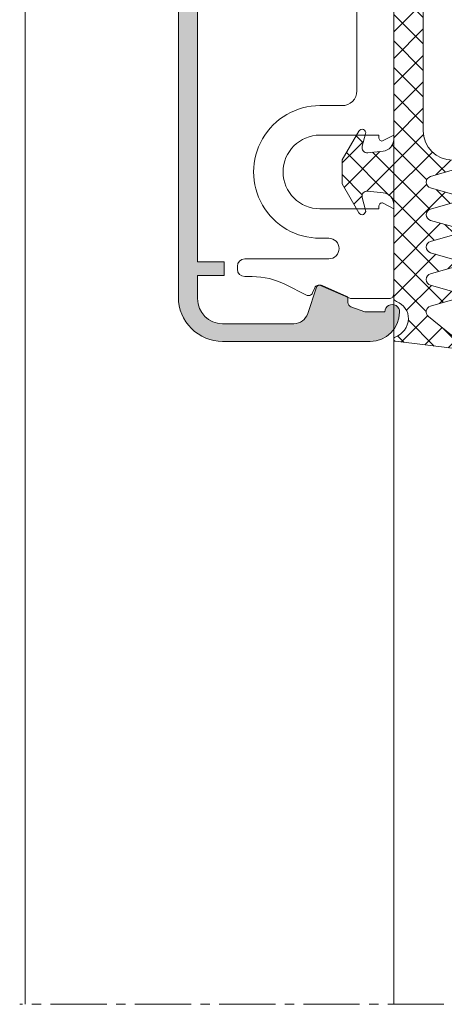
# Model space of a CAD drawing. Units: millimetres. Extents: x 0 to 1870, y -98 to 763.
# Drawn here: x 1269 to 1298, y -77 to -11 of the extents above; entities that cross this region are included whole.
import ezdxf

# ---------------------------------------------------------------- set-up
doc = ezdxf.new("R2010")
doc.units = ezdxf.units.MM
doc.linetypes.add('MITTE2', pattern=[28.575000000000003, 19.05, -3.175, 3.175, -3.175])
for name, color, linetype, lineweight in [('SX-0-Schnittlinie', 7, 'MITTE2', 13), ('SX-Dichtung-Aussen_Ansicht', 7, 'Continuous', 13), ('SX-Dichtung-Aussen_Kontur', 7, 'Continuous', 18), ('SX-Dichtung-Aussen_Schraffur', 150, 'Continuous', 5), ('SX-Oberleiste_Ansicht', 7, 'Continuous', 13), ('SX-Oberleiste_Kontur', 7, 'Continuous', 18), ('SX-Oberleiste_Schraffur', 7, 'Continuous', 5), ('SX-Unterleiste_Kontur', 7, 'Continuous', 18)]:
    doc.layers.add(name, color=color, linetype=linetype, lineweight=lineweight)

# ---------------------------------------------------------------- blocks, each defined once
blk = doc.blocks.new('GD 6054')
at = {"layer": 'SX-Dichtung-Aussen_Schraffur', "ltscale": 2}
h = blk.add_hatch(dxfattribs=at)
h.set_pattern_fill('ANSI37', color=256, scale=0.4)
h.set_pattern_definition([(45, (0, 0), (-0.8980256121069152, 0.8980256121069154), []), (135, (0, 0), (-0.8980256121069154, -0.8980256121069152), [])])
edge = h.paths.add_edge_path()
edge.add_line((-17.69999799999914, -4), (-17.69999799999914, -5.000000000000057))
edge.add_arc((-17.99999799999956, -5.000000000000001), 0.3000000000004164, 196.3825825310925, 359.9999999999893, ccw=False)
edge.add_line((-18.28781792794234, -5.08461494595673), (-18.81623809607663, -3.287180072057652))
edge.add_arc((-19.19999799999971, -3.39999999999992), 0.3999999999999327, 16.38258253111321, 164.0347139945819)
edge.add_line((-19.5845694083464, -3.289978039091238), (-20.01156944373997, -4.782516470681571))
edge.add_arc((-20.2999979999995, -4.700000000000131), 0.2999999999994654, 195.9652860054306, 344.03471399456936, ccw=False)
edge.add_line((-20.58842655625904, -4.782516470681571), (-21.01542659165261, -3.289978039091238))
edge.add_arc((-21.39999799999941, -3.400000000000006), 0.4000000000000654, 15.96528600542553, 164.0347139945745)
edge.add_line((-21.78456940834621, -3.289978039091238), (-22.21156944373979, -4.782516470681571))
edge.add_arc((-22.49999799999978, -4.699999999999989), 0.2999999999999417, 195.9652860054328, 344.0347139945672, ccw=False)
edge.add_line((-22.78842655625976, -4.782516470681571), (-23.21542659165334, -3.289978039091238))
edge.add_arc((-23.59999799999969, -3.399999999999864), 0.3999999999995891, 15.96528600542388, 164.0347139945761)
edge.add_line((-23.98456940834603, -3.289978039091238), (-24.41156944373961, -4.782516470681571))
edge.add_arc((-24.6999979999996, -4.699999999999989), 0.2999999999999417, 195.9652860054328, 344.0347139945672, ccw=False)
edge.add_line((-24.98842655625958, -4.782516470681571), (-25.41542659165225, -3.289978039091238))
edge.add_arc((-25.7999979999995, -3.400000000000176), 0.4000000000005495, 15.96528600543111, 164.0347139945689)
edge.add_line((-26.18456940834676, -3.289978039091238), (-26.61156944373943, -4.782516470681571))
edge.add_arc((-26.89999799999941, -4.699999999999989), 0.2999999999999417, 195.9652860054328, 344.0347139945672, ccw=False)
edge.add_line((-27.1884265562594, -4.782516470681571), (-27.61542659165298, -3.289978039091238))
edge.add_arc((-27.99999799999958, -3.399999999999983), 0.3999999999998712, 15.96528600543006, 140.9387595560527)
edge.add_line((-28.31058714808478, -3.147939727264259), (-29.96705713893698, -5.18904520455186))
edge.add_arc((-30.19999900000101, -5.000000000000002), 0.3000000000000471, 170.0000000000027, 320.93875955605915, ccw=False)
edge.add_line((-30.49544132590472, -4.947905546699928), (-29.99999900000057, -0.720292036228841))
edge.add_line((-29.99999900000057, -0.720292036228841), (-29.99999900000057, -0.1499999999999773))
edge.add_arc((-29.84999900000065, -0.1499999999999768), 0.149999999999924, 20.69456877532741, 180.0000000000002, ccw=False)
edge.add_arc((-28.40000882310544, 0.3977485617585536), 1.400000000000442, 200.6945687753285, 266.6568850634924)
edge.add_arc((-28.45419146657908, 0.224823271558917), 1.224999999999686, 268.7155913416008, 339.8703019727659)
edge.add_arc((-27.02234457056391, -0.2999999999995242), 0.2999999999995255, 90.00000000005559, 159.8703019728149, ccw=False)
edge.add_line((-27.0223445705642, 0), (-20.70724489175791, 0))
edge.add_arc((-20.70724489175802, 0.7999999999999268), 0.7999999999999268, 270.0000000000081, 354.0000000000063)
edge.add_line((-19.91162737546347, 0.7163772293858983), (-19.80191733662195, 1.760198523218889))
edge.add_arc((-20.1500000000007, 1.796783485362981), 0.3499999999998956, 353.9999999999302, 464.9999999999726)
edge.add_line((-20.2405866657864, 2.134857524564097), (-21.08529523872494, 1.908518544605556))
edge.add_arc((-21.15000000000055, 2.150000001177812), 0.249999999999984, 120.00000000000111, 284.9999999999963, ccw=False)
edge.add_line((-21.27500000000055, 2.366506352123906), (-19.31173141182262, 3.5))
edge.add_line((-19.31173141182262, 3.5), (-18.50000000000091, 3.499999998647013))
edge.add_line((-18.50000000000091, 3.499999998647013), (-17.68826858817829, 3.5))
edge.add_line((-17.68826858817829, 3.5), (-15.72500000000036, 2.366506352123963))
edge.add_arc((-15.85000000000036, 2.150000001177839), 0.2500000000000107, -104.99999999999471, 60.00000000000239, ccw=False)
edge.add_line((-15.91470476127597, 1.908518544605556), (-16.75941333421451, 2.13485752456404))
edge.add_arc((-16.8500000000007, 1.796783485362659), 0.3500000000002787, 74.99999999996116, 186.0000000000101)
edge.add_line((-17.19808266337986, 1.760198523218889), (-17.08837262453653, 0.7163772293858983))
edge.add_arc((-16.29275510824199, 0.7999999999999113), 0.7999999999999117, 185.9999999999928, 269.9999999999928)
edge.add_line((-16.29275510824209, 0), (16.29275510824209, 0))
edge.add_arc((16.29275510824199, 0.7999999999999139), 0.7999999999999139, 270.0000000000069, 354.000000000003)
edge.add_line((17.08837262453653, 0.7163772293858415), (17.19808266337805, 1.760198523218889))
edge.add_arc((16.84999999999933, 1.796783485362971), 0.3499999999998592, 353.9999999999312, 464.9999999999802)
edge.add_line((16.7594133342136, 2.13485752456404), (15.91470476127506, 1.908518544605556))
edge.add_arc((15.84999999999945, 2.150000001177839), 0.2500000000000102, 119.99999999999761, 284.99999999999466, ccw=False)
edge.add_line((15.72499999999945, 2.366506352123963), (17.68826858817738, 3.5))
edge.add_line((17.68826858817738, 3.5), (18.49999999999909, 3.499999998647013))
edge.add_line((18.49999999999909, 3.499999998647013), (19.31173141182171, 3.5))
edge.add_line((19.31173141182171, 3.5), (21.27499999999964, 2.366506352123906))
edge.add_arc((21.14999999999964, 2.150000001177812), 0.2499999999999849, -104.9999999999963, 59.99999999999892, ccw=False)
edge.add_line((21.08529523872403, 1.908518544605556), (20.24058666578549, 2.134857524564097))
edge.add_arc((20.14999999999934, 1.796783485362669), 0.3500000000003147, 74.99999999996876, 186.0000000000111)
edge.add_line((19.80191733662014, 1.760198523218889), (19.91162737546347, 0.7163772293858983))
edge.add_arc((20.70724489175801, 0.7999999999999113), 0.7999999999999117, 185.9999999999928, 269.9999999999928)
edge.add_line((20.70724489175791, 0), (27.02234457056238, 0))
edge.add_arc((27.0223445705625, -0.3000000000002131), 0.3000000000002131, 20.129698027265476, 90.0000000000224, ccw=False)
edge.add_arc((28.45419146657862, 0.2248232715594889), 1.225000000000325, 200.1296980272544, 271.28440865842)
edge.add_arc((28.40000882310459, 0.397748561757078), 1.399999999999074, 273.3431149365456, 339.3054312247074)
edge.add_arc((29.84999899999947, -0.1500000000002062), 0.1500000000005475, 10.526593858443277, 159.3054312247389, ccw=False)
edge.add_line((29.9974745325444, -0.1225962174008259), (30.49495006508823, -4.145192434801629))
edge.add_arc((30.19999899999927, -4.199999999999951), 0.3000000000001331, -140.9387595560632, 10.526593858392175, ccw=False)
edge.add_line((29.96705713893516, -4.389045204551849), (28.31058714808387, -2.347939727264247))
edge.add_arc((27.99999799999867, -2.599999999999971), 0.3999999999998691, 39.06124044394727, 164.0347139945699)
edge.add_line((27.61542659165207, -2.489978039091227), (27.18842655625849, -3.98251647068156))
edge.add_arc((26.8999979999985, -3.899999999999977), 0.2999999999999417, 195.9652860054328, 344.0347139945672, ccw=False)
edge.add_line((26.61156944373852, -3.98251647068156), (26.18456940834494, -2.489978039091227))
edge.add_arc((25.7999979999986, -2.599999999999937), 0.3999999999996126, 15.96528600543562, 164.0347139945644)
edge.add_line((25.41542659165225, -2.489978039091227), (24.98842655625867, -3.98251647068156))
edge.add_arc((24.69999799999869, -3.899999999999977), 0.2999999999999417, 195.9652860054328, 344.0347139945672, ccw=False)
edge.add_line((24.4115694437387, -3.98251647068156), (23.98456940834603, -2.489978039091227))
edge.add_arc((23.59999799999878, -2.600000000000108), 0.4000000000005339, 15.96528600542327, 164.0347139945767)
edge.add_line((23.21542659165152, -2.489978039091227), (22.78842655625886, -3.98251647068156))
edge.add_arc((22.49999799999887, -3.899999999999977), 0.2999999999999417, 195.9652860054328, 344.0347139945672, ccw=False)
edge.add_line((22.21156944373888, -3.98251647068156), (21.78456940834531, -2.489978039091227))
edge.add_arc((21.3999979999985, -2.599999999999994), 0.4000000000000654, 15.96528600542553, 164.0347139945745)
edge.add_line((21.0154265916517, -2.489978039091227), (20.58842655625904, -3.98251647068156))
edge.add_arc((20.2999979999986, -3.899999999999864), 0.3000000000004102, 195.9652860054298, 344.0347139945702, ccw=False)
edge.add_line((20.01156944373815, -3.98251647068156), (19.58456940834549, -2.489978039091227))
edge.add_arc((19.1999979999988, -2.599999999999909), 0.3999999999999361, 15.96528600541813, 163.6174174688868)
edge.add_line((18.81623809607572, -2.48718007205764), (18.28781792794052, -4.284614945956719))
edge.add_arc((17.99999799999865, -4.200000000000132), 0.2999999999995039, 179.9999999999835, 343.6174174688846, ccw=False)
edge.add_line((17.69999799999914, -4.200000000000045), (17.69999799999914, -4))
edge.add_arc((15.69999799999914, -4), 2, 0, 90)
edge.add_line((15.69999799999914, -2), (0.4999999999990905, -2))
edge.add_line((0.4999999999990905, -2), (-9.094947017729282e-13, -1.499999999999943))
edge.add_line((-9.094947017729282e-13, -1.499999999999943), (-0.5000000000009095, -2))
edge.add_line((-0.5000000000009095, -2), (-15.69999799999914, -2))
edge.add_arc((-15.69999799999914, -4), 2, 90, 180)
at = {"layer": 'SX-Dichtung-Aussen_Kontur'}
blk.add_lwpolyline([(-17.69999799999914, -4), (-17.69999799999914, -5.000000000000057, -0.8663602047905274), (-18.28781792794234, -5.08461494595673), (-18.81623809607663, -3.287180072057652, 0.7511769954448323), (-19.5845694083464, -3.289978039091238), (-20.01156944373997, -4.782516470681571, -0.7540291160433154), (-20.58842655625904, -4.782516470681571), (-21.01542659165261, -3.289978039091238, 0.754029116043385), (-21.78456940834621, -3.289978039091238), (-22.21156944373979, -4.782516470681571, -0.7540291160432855), (-22.78842655625976, -4.782516470681571), (-23.21542659165334, -3.289978039091238, 0.7540291160434077), (-23.98456940834603, -3.289978039091238), (-24.41156944373961, -4.782516470681571, -0.7540291160432855), (-24.98842655625958, -4.782516470681571), (-25.41542659165225, -3.289978039091238, 0.7540291160433088), (-26.18456940834676, -3.289978039091238), (-26.61156944373943, -4.782516470681571, -0.7540291160432855), (-27.1884265562594, -4.782516470681571), (-27.61542659165298, -3.289978039091238, 0.6066565444051948), (-28.31058714808478, -3.147939727264259), (-29.96705713893698, -5.18904520455186, -0.7738554072240482), (-30.49544132590472, -4.947905546699928), (-29.99999900000057, -0.720292036228841), (-29.99999900000057, -0.1499999999999773, -0.8339482579511945), (-29.70967736997864, -0.09699207466854887, 0.2960346503035597), (-28.48165018768032, -0.9998689422787947, 0.3208469068144824), (-27.30401936977978, -0.196756077726036, -0.3146767259733077), (-27.0223445705642, 0), (-20.70724489175791, 0, 0.3838640350354064), (-19.91162737546347, 0.7163772293858983), (-19.80191733662195, 1.760198523218889, 0.5261254514922705), (-20.2405866657864, 2.134857524564097), (-21.08529523872494, 1.908518544605556, -0.8769764629927228), (-21.27500000000055, 2.366506352123906), (-19.31173141182262, 3.5), (-18.50000000000091, 3.499999998647013), (-17.68826858817829, 3.5), (-15.72500000000036, 2.366506352123963, -0.876976462992735), (-15.91470476127597, 1.908518544605556), (-16.75941333421451, 2.13485752456404, 0.5261254514923067), (-17.19808266337986, 1.760198523218889), (-17.08837262453653, 0.7163772293858983, 0.3838640350354165), (-16.29275510824209, 0), (16.29275510824209, 0, 0.3838640350353965), (17.08837262453653, 0.7163772293858415), (17.19808266337805, 1.760198523218889, 0.5261254514923068), (16.7594133342136, 2.13485752456404), (15.91470476127506, 1.908518544605556, -0.876976462992735), (15.72499999999945, 2.366506352123963), (17.68826858817738, 3.5), (18.49999999999909, 3.499999998647013), (19.31173141182171, 3.5), (21.27499999999964, 2.366506352123906, -0.8769764629927228), (21.08529523872403, 1.908518544605556), (20.24058666578549, 2.134857524564097, 0.5261254514922704), (19.80191733662014, 1.760198523218889), (19.91162737546347, 0.7163772293858983, 0.3838640350354165), (20.70724489175791, 0), (27.02234457056238, 0, -0.3146767259732955), (27.30401936977887, -0.1967560777260928, 0.3208469068144846), (28.48165018768032, -0.9998689422788516, 0.2960346503035494), (29.70967736997682, -0.0969920746687194, -0.7588957830724621), (29.9974745325444, -0.1225962174008259), (30.49495006508823, -4.145192434801629, -0.7775356388130268), (29.96705713893516, -4.389045204551849), (28.31058714808387, -2.347939727264247, 0.6066565444051948), (27.61542659165207, -2.489978039091227), (27.18842655625849, -3.98251647068156, -0.7540291160432855), (26.61156944373852, -3.98251647068156), (26.18456940834494, -2.489978039091227, 0.7540291160432467), (25.41542659165225, -2.489978039091227), (24.98842655625867, -3.98251647068156, -0.7540291160432855), (24.4115694437387, -3.98251647068156), (23.98456940834603, -2.489978039091227, 0.754029116043416), (23.21542659165152, -2.489978039091227), (22.78842655625886, -3.98251647068156, -0.7540291160432855), (22.21156944373888, -3.98251647068156), (21.78456940834531, -2.489978039091227, 0.754029116043385), (21.0154265916517, -2.489978039091227), (20.58842655625904, -3.98251647068156, -0.7540291160433266), (20.01156944373815, -3.98251647068156), (19.58456940834549, -2.489978039091227, 0.7511769954448323), (18.81623809607572, -2.48718007205764), (18.28781792794052, -4.284614945956719, -0.8663602047905593), (17.69999799999914, -4.200000000000045), (17.69999799999914, -4, 0.414213562373095), (15.69999799999914, -2), (0.4999999999990905, -2), (-9.094947017729282e-13, -1.499999999999943), (-0.5000000000009095, -2), (-15.69999799999914, -2, 0.414213562373095)], format="xyb", close=True, dxfattribs=at)
blk = doc.blocks.new('Oberleiste')
at = {"layer": 'SX-Oberleiste_Ansicht'}
for p, q in [((1269.361737300328, 434.230098779057), (1269.361737300328, -77.36986077990525)), ((1294.361737300328, 434.230098779057), (1294.361737300328, -77.36986077990525))]:
    blk.add_line(p, q, dxfattribs=at)
blk = doc.blocks.new('Dichtung_Aussen')
at = {"layer": 'SX-Dichtung-Aussen_Ansicht'}
blk.add_line((1294.361737300328, 434.2300987790569), (1294.361737300327, -77.36986077990518), dxfattribs=at)

msp = doc.modelspace()

# ---------------------------------------------------------------- hatches: boundary and pattern name
at = {"layer": 'SX-Oberleiste_Schraffur'}
h = msp.add_hatch(color=256, dxfattribs=at)
h.dxf.hatch_style = 1
edge = h.paths.add_edge_path()
edge.add_line((1288.535268289817, -30.47810274023811), (1289.095446521822, -28.75405141771387))
edge.add_arc((1289.380763476711, -28.84675651602729), 0.3000000000004228, 66.00000003295588, 161.9999999998376, ccw=False)
edge.add_line((1289.502784469476, -28.57269287866382), (1291.142646926188, -29.30280668323337))
edge.add_arc((1291.061299597514, -29.48551577473868), 0.2000000000025138, -1.7593322354514385e-08, 65.99999998203418, ccw=False)
edge.add_line((1291.261299597517, -29.48551577480009), (1291.261299597473, -29.73393944202633))
edge.add_arc((1291.561299597474, -29.73393944208084), 0.3000000000010914, 179.9999999895881, 249.9999999817845)
edge.add_line((1291.458693554387, -30.015847228285), (1292.398198780915, -30.35779916601439))
edge.add_arc((1292.466602809674, -30.16986064169707), 0.2000000001825877, 249.9999999904203, 269.9999999901642)
edge.add_line((1292.46660280964, -30.36986064187965), (1293.761293890948, -30.36986064227256))
edge.add_arc((1294.261293890949, -30.36986064235441), 0.5000000000011369, -2.356651597633686, 179.9999999906202, ccw=False)
edge.add_arc((1292.761520758328, -30.37041041232035), 1.999450376690826, 269.99349453312675, 359.4265858085074, ccw=False)
edge.add_line((1292.761293737101, -32.36986077612289), (1282.761293887233, -32.36986124671182))
edge.add_arc((1282.76129175145, -29.36986339012875), 2.999997856583832, 179.9999816265557, 270.00004079047983, ccw=False)
edge.add_line((1279.761293894867, -29.36986242809814), (1279.761293887233, 24.63013747413299))
edge.add_arc((1282.761295180251, 24.63013693854584), 3.000001293018206, 90.0000195490232, 179.9999897710432, ccw=False)
edge.add_line((1282.761294156666, 27.63013823156382), (1292.761293737101, 27.63013492509583))
edge.add_arc((1292.761521765509, 25.63068557871943), 1.999449359379224, 0.5733853266543179, 90.00653433174062, ccw=False)
edge.add_arc((1294.261293890948, 25.63013479140739), 0.4999999999999392, -179.9999999997915, 2.3566515884604087, ccw=False)
edge.add_line((1293.761293890948, 25.63013479124731), (1292.466602809576, 25.63013479085078))
edge.add_arc((1292.466602809637, 25.43013479085253), 0.1999999999982407, 90.00000001732664, 110.0000000173644)
edge.add_line((1292.398198780915, 25.61807331498733), (1291.458693554387, 25.27612137725612))
edge.add_arc((1291.561299597468, 24.99421359106677), 0.2999999999848936, 110.0000000179996, 180.000000010114)
edge.add_line((1291.261299597483, 24.99421359101382), (1291.261299597515, 24.74578992377121))
edge.add_arc((1291.06129959738, 24.74578992379648), 0.2000000001355602, 293.99999999251855, 359.99999999276156, ccw=False)
edge.add_line((1291.142646926026, 24.56308083213355), (1289.502785200413, 23.83296735307033))
edge.add_arc((1289.380764207647, 24.10703099043202), 0.2999999999994808, 197.9999999998647, 293.9999999674209, ccw=False)
edge.add_line((1289.095447252758, 24.01432589212038), (1288.535269126494, 25.73837688920923))
edge.add_arc((1287.584212610199, 25.42935989483367), 1.000000000000272, 18.00000000003213, 90.00000000001303)
edge.add_line((1287.584212610199, 26.42935989483396), (1282.761293894866, 26.43013395671426))
edge.add_arc((1282.761290346725, 24.73013750485774), 1.699996451860224, 89.99988041534482, 180.000049533609)
edge.add_line((1281.061293894866, 24.73013603516904), (1281.061293894866, 23.15552584508498))
edge.add_line((1281.061293894866, 23.15552584508498), (1282.861293158389, 23.1555258450868))
edge.add_line((1282.861293158389, 23.1555258450868), (1282.861293158389, 22.22557577764258))
edge.add_line((1282.861293158389, 22.22557577764258), (1281.061293894866, 22.22557577764258))
edge.add_line((1281.061293894866, 22.22557577764258), (1281.061293894866, -26.96529809990841))
edge.add_line((1281.061293894866, -26.96529809990841), (1282.861293158389, -26.96529809990841))
edge.add_line((1282.861293158389, -26.96529809990841), (1282.861293158389, -27.89524816735445))
edge.add_line((1282.861293158389, -27.89524816735445), (1281.061293894866, -27.89524816735445))
edge.add_line((1281.061293894866, -27.89524816735445), (1281.061293894866, -29.46985980774969))
edge.add_arc((1282.761293894865, -29.46985980774787), 1.699999999998909, 180.0000000000613, 270.000000000046)
edge.add_line((1282.761293894866, -31.16985980774678), (1287.584211773522, -31.16908574586284))
edge.add_arc((1287.584211773522, -30.16908574586286), 0.9999999999999822, 270, 341.9999999999809)

# ---------------------------------------------------------------- linework, layer by layer
at = {"layer": 'SX-0-Schnittlinie', "ltscale": 0.2}
msp.add_line((1463.502698367038, -77.36986077990514), (1269.002696367039, -77.3698607799052), dxfattribs=at)
at = {"layer": 'SX-Oberleiste_Kontur'}
msp.add_lwpolyline([(1281.061293894866, 22.22557577764258), (1281.061293894866, -26.96529809990841), (1282.861293158389, -26.96529809990841), (1282.861293158389, -27.89524816735445), (1281.061293894866, -27.89524816735445), (1281.061293894866, -29.46985980774969, 0.4142135623730163), (1282.761293894866, -31.16985980774678), (1287.584211773522, -31.16908574586284, 0.3249196962328096), (1288.535268289817, -30.47810274023811), (1289.095446521822, -28.75405141771387, -0.4452286851353253), (1289.502784469476, -28.57269287866382), (1291.142646926188, -29.30280668323337, -0.2962134949603792), (1291.261299597517, -29.48551577480009), (1291.261299597473, -29.73393944202633, 0.315298788841581), (1291.458693554387, -30.015847228285), (1292.398198780915, -30.35779916601439, 0.08748866352479824), (1292.46660280964, -30.36986064187965), (1293.761293890948, -30.36986064227256, -1.020780075209289), (1294.760871004004, -30.39042050891055, -0.4113185131032625), (1292.761293737101, -32.36986077612289), (1282.761293887233, -32.36986124671182, -0.4142138648162026), (1279.761293894867, -29.36986242809814), (1279.761293887233, 24.63013747413299, -0.4142134101495328)], format="xyb", dxfattribs=at)
at = {"layer": 'SX-Unterleiste_Kontur'}
msp.add_lwpolyline([(1291.861294058294, 10.6301364619336), (1291.861295058295, -15.36986141589148, -0.4142135674850199), (1290.861295040841, -16.36986141589148), (1289.361292686613, -16.36986141589148, 1.000000139626319), (1289.361292686613, -25.36986141589148), (1289.961293430047, -25.36986141589148, -0.9999999999999999), (1289.961293430047, -26.76986141589475), (1284.261292201005, -26.76986141589475, 0.414213562373095), (1283.761292201005, -27.26986141589475), (1283.761292201005, -27.46986141589366, 0.414213562373095), (1284.261292201005, -27.96986141589366), (1284.762936522462, -27.96986141589366, -0.1183577996407102), (1287.032889021159, -28.51482879495086), (1288.445806501869, -29.23474620940976, 0.43481237496087), (1288.858155107826, -29.0846635906986), (1289.008879069965, -28.72958018790848, -0.4193348015910212), (1289.407051518768, -28.572735889093), (1291.422028445862, -29.46986141589366), (1294.061290200979, -29.46986141589366, 0.4142135695945214), (1294.361290200978, -29.16986140849656), (1294.361290058294, -23.36986141589148), (1293.65541281027, -22.99339088361592, 0.5661889272888638), (1293.361295058295, -23.1698604175657), (1293.361294058294, -23.36986141589148), (1289.361292058295, -23.36986141589148, -0.999999930186848), (1289.361291709229, -18.36986141589148), (1293.361295058295, -18.36986141589148), (1293.361295058294, -18.56986141589221, 0.5661913992273188), (1293.655413250709, -18.74633171327002), (1294.361290058294, -18.36986141589148), (1294.361289058294, -2.669862415894727)], format="xyb", dxfattribs=at)

# ---------------------------------------------------------------- block references
at = {"layer": 'SX-Dichtung-Aussen_Ansicht'}
msp.add_blockref('Dichtung_Aussen', (0, 0), dxfattribs=at)
at = {"layer": 'SX-Dichtung-Aussen_Kontur', "xscale": -1, "rotation": 90}
msp.add_blockref('GD 6054', (1294.361289558295, -2.36986244954312), dxfattribs=at)
at = {"layer": 'SX-Oberleiste_Ansicht'}
msp.add_blockref('Oberleiste', (0, 0), dxfattribs=at)

doc.saveas('drawing.dxf')
